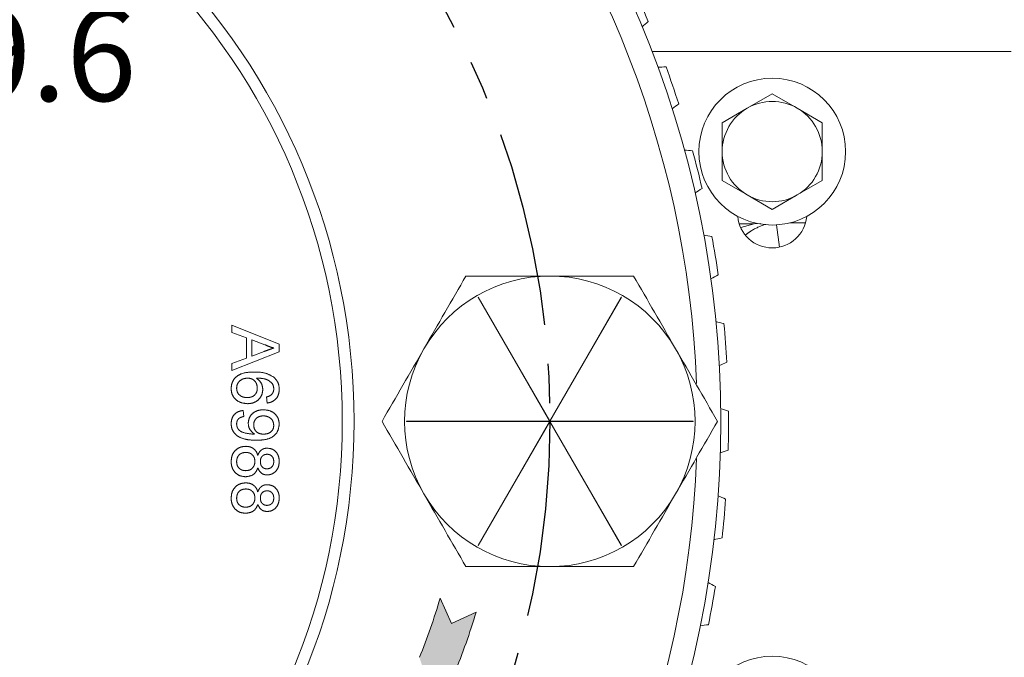
# Model space of a CAD drawing. Units: millimetres. Extents: x 7 to 835, y 2 to 581.
# Drawn here: x 452 to 484, y 139 to 160 of the extents above; entities that cross this region are included whole.
import ezdxf

# ---------------------------------------------------------------- set-up
doc = ezdxf.new("R2010")
doc.units = ezdxf.units.MM
doc.linetypes.add('PHANTOM', pattern=[12.699999999999998, 6.35, -1.27, 1.27, -1.27, 1.27, -1.27])
doc.layers.add('SLD-0', color=7, linetype='Continuous')
doc.styles.add('SLDTEXTSTYLE0', font='TXT', dxfattribs={"width": 0.605})
doc.dimstyles.new('SLDDIMSTYLE1', dxfattribs={"dimtxt": 3, "dimasz": 3, "dimexe": 0, "dimexo": 0.0625, "dimgap": 0.75, "dimtad": 0, "dimlfac": 4, "dimrnd": 1e-09, "dimzin": 12, "dimdsep": 46, "dimtxsty": 'SLDTEXTSTYLE0', "dimsah": 1, "dimcen": 0.09, "dimadec": 0, "dimazin": 0, "dimtfac": 1, "dimtdec": 3, "dimtofl": 0, "dimtmove": 0, "dimatfit": 3, "dimfxl": 0, "dimfrac": 2, "dimtolj": 1, "dimtzin": 12, "dimarcsym": 0})
doc.dimstyles.new('SLDDIMSTYLE2', dxfattribs={"dimtxt": 3, "dimasz": 3, "dimexe": 0, "dimexo": 0.0625, "dimgap": 0.75, "dimtad": 0, "dimtih": 1, "dimtoh": 1, "dimdec": 1, "dimlfac": 4, "dimrnd": 1e-09, "dimzin": 12, "dimdsep": 46, "dimtxsty": 'SLDTEXTSTYLE0', "dimsah": 1, "dimcen": 0, "dimadec": 0, "dimazin": 0, "dimtfac": 1, "dimtdec": 3, "dimtofl": 0, "dimtmove": 0, "dimatfit": 3, "dimfxl": 0, "dimfrac": 2, "dimtolj": 1, "dimtzin": 12, "dimarcsym": 0})
doc.dimstyles.new('SLDDIMSTYLE3', dxfattribs={"dimtxt": 3, "dimasz": 3, "dimexe": 0, "dimexo": 0.0625, "dimgap": 0.75, "dimtad": 0, "dimlfac": 4, "dimrnd": 1e-09, "dimzin": 12, "dimdsep": 46, "dimtxsty": 'SLDTEXTSTYLE0', "dimsah": 1, "dimcen": 0.09, "dimadec": 0, "dimazin": 0, "dimtfac": 1, "dimtdec": 3, "dimtofl": 0, "dimtmove": 0, "dimatfit": 3, "dimfxl": 0, "dimfrac": 2, "dimtolj": 1, "dimtzin": 12, "dimarcsym": 0})

# ---------------------------------------------------------------- blocks, each defined once
blk = doc.blocks.new('*D14')
at = {"layer": 'SLD-0'}
for p, q in [((515.785645346337, 216.3199778065645), (537.7430703881552, 216.3199778065645)), ((534.5680703881551, 216.3199778065645), (534.5680703881551, 156.7791854237405)), ((534.5680703881551, 83.75363170164512), (534.5680703881551, 143.2944240844692)), ((473.0032410862755, 83.75363170164512), (537.7430703881552, 83.75363170164512))]:
    blk.add_line(p, q, dxfattribs=at)
for points in [[(534.5680703881551, 216.3199778065645), (534.1065319266166, 213.3199778065645), (535.0296088496935, 213.3199778065645)], [(534.5680703881551, 83.75363170164512), (535.0296088496935, 86.75363170164512), (534.1065319266166, 86.75363170164512)]]:
    blk.add_solid(points, dxfattribs=at)
at = {"layer": 'SLD-0', "insert": (533.0020948108327, 144.8819240844691), "char_height": 3, "attachment_point": 1, "rotation": 90.00000000000041, "style": 'SLDTEXTSTYLE0'}
blk.add_mtext('530.3', dxfattribs=at)
blk = doc.blocks.new('*D16')
at = {"layer": 'SLD-0'}
for p, q in [((415.9369977058117, 136.4901425153565), (354.987560294805, 111.3995984997479)), ((354.987560294805, 111.3995984997479), (351.987560294805, 111.3995984997479))]:
    blk.add_line(p, q, dxfattribs=at)
blk.add_solid([(415.9369977058117, 136.4901425153565), (412.9871696759178, 135.7749276207051), (413.3385557959237, 134.9213476299694)], dxfattribs=at)
at = {"layer": 'SLD-0', "char_height": 3, "attachment_point": 1, "style": 'SLDTEXTSTYLE0'}
for s, insert in [('%%c', (326.5575114017661, 115.2668018354791)), ('222.3', (330.9311514372591, 115.2668017190638)), (' B.C.', (341.2409127765304, 115.2668017190638)), ('REF.', (334.1849482541655, 110.6643464350771))]:
    blk.add_mtext(s, dxfattribs=dict(at, insert=insert))
blk = doc.blocks.new('*D19')
at = {"layer": 'SLD-0'}
for p, q in [((436.7225301162291, 183.7649778065645), (436.7225301162291, 155.7175579836949)), ((436.7225301162291, 158.892557983695), (430.9532993469983, 158.892557983695)), ((441.6300301162291, 158.892557983695), (446.4596833255475, 158.892557983695))]:
    blk.add_line(p, q, dxfattribs=at)
for points in [[(436.7225301162291, 158.892557983695), (433.7225301162291, 159.3540964452334), (433.7225301162291, 158.4310195221565)], [(441.6300301162291, 158.892557983695), (444.6300301162291, 158.4310195221565), (444.6300301162291, 159.3540964452334)]]:
    blk.add_solid(points, dxfattribs=at)
at = {"layer": 'SLD-0', "insert": (448.0471833255475, 160.4585335610175), "char_height": 3, "attachment_point": 1, "style": 'SLDTEXTSTYLE0'}
blk.add_mtext('19.6', dxfattribs=at)

msp = doc.modelspace()

# ---------------------------------------------------------------- hatches: boundary and pattern name
at = {"linetype": 'Continuous'}
h = msp.add_hatch(color=7, dxfattribs=at)
edge = h.paths.add_edge_path(flags=0)
edge.add_arc((448.1206791133097, 146.4480844571436), 19.29429489462771, 323.19550038697935, 336.3861451221305, ccw=False)
edge.add_line((463.5693186035781, 134.8891332339323), (463.9954352845048, 134.6376099459387))
edge.add_line((463.9954352845048, 134.6376099459387), (462.728340532518, 134.0456991651826))
edge.add_line((462.728340532518, 134.0456991651826), (462.7508561532894, 135.3722459019189))
edge.add_line((462.7508561532894, 135.3722459019189), (463.1373149777274, 135.1441314005446))
edge.add_arc((448.1206791133097, 146.4480844571436), 18.79570981342046, 323.0289554401807, 336.3871500993966)
edge.add_line((465.3426790088977, 138.9193775969533), (465.1825898083379, 139.412925238135))
edge.add_arc((448.1206791133097, 146.4480844571436), 18.45541280497183, 337.5921149919108, 343.8903530348692)
edge.add_line((465.8513930493732, 141.3271426375753), (466.2226761750581, 140.5147688017555))
edge.add_line((466.2226761750581, 140.5147688017555), (467.0192661538694, 140.8788381552741))
edge.add_arc((448.1206791133097, 146.4480844571436), 19.70210893535247, 337.4301594109798, 343.5802213809776, ccw=False)
edge.add_line((466.3138503171859, 138.8862316387566), (465.799383456216, 138.7193569915797))

# ---------------------------------------------------------------- linework, layer by layer
at = {"color": 7, "linetype": 'Continuous', "lineweight": 15}
for p, q in [((484.3800301162291, 159.0669778065645), (472.7243983593918, 159.0669778065645)), ((476.630030116229, 157.6933661814309), (475.817530116229, 157.2242690877143)), ((477.442530116229, 157.2242690877144), (476.630030116229, 157.6933661814309)), ((475.817530116229, 157.2242690877143), (475.005030116229, 156.7551719939978)), ((478.255030116229, 156.7551719939978), (477.442530116229, 157.2242690877144)), ((475.005030116229, 156.7551719939978), (475.005030116229, 155.8169778065646)), ((478.255030116229, 155.8169778065646), (478.255030116229, 156.7551719939978)), ((475.005030116229, 154.8787836191315), (475.817530116229, 154.4096865254149)), ((477.442530116229, 154.4096865254149), (478.255030116229, 154.8787836191315)), ((475.817530116229, 154.4096865254149), (476.630030116229, 153.9405894316984)), ((476.630030116229, 153.9405894316984), (477.442530116229, 154.4096865254149)), ((476.0406740681113, 153.4700605087785), (475.5598556498467, 153.4700605087785)), ((476.0406740681113, 153.4700605087785), (476.2551079198886, 153.4808515779739)), ((477.2023849008592, 153.5055363595426), (477.7110616722333, 153.5055363595426))]:
    msp.add_line(p, q, dxfattribs=at)
at = {"color": 8, "linetype": 'PHANTOM', "lineweight": 0}
for p, q in [((475.6087071455312, 153.3569270234611), (476.0406740681118, 153.4700605087784)), ((476.7635330042692, 153.4394731185807), (476.8706748403453, 152.718016880619)), ((476.6721128129302, 152.6927651724663), (476.7441972699133, 152.6977857492984)), ((467.0829501747729, 151.0918260619497), (469.404406039586, 147.0709465565645)), ((469.4112801162286, 147.0749153065645), (467.0898242514155, 151.0957948119497)), ((471.7327359810417, 151.0957948119497), (469.4112801162286, 147.0749153065645)), ((469.4181541928712, 147.0709465565645), (471.7396100576843, 151.0918260619497)), ((459.0925301162286, 150.1819902884496), (460.6335213271661, 149.5701624478891)), ((459.0925301162286, 149.9513972526783), (459.0925301162286, 150.1819902884496)), ((459.5666812580555, 149.7760601116902), (459.0925301162286, 149.9513972526783)), ((459.5666812580555, 149.1191632172842), (459.5666812580555, 149.7760601116902)), ((459.7444879362406, 149.7106173759693), (459.7444879362406, 149.1846059530051)), ((460.171100487025, 149.55287568751), (459.7444879362406, 149.7106173759693)), ((460.6335213271661, 149.5701624478891), (460.6335213271661, 149.3250608810853)), ((460.6335213271661, 149.3250608810853), (459.0925301162286, 148.7132330405248)), ((459.7444879362406, 149.1846059530051), (460.1494920365511, 149.3343216455741)), ((459.0925301162286, 148.9438260762961), (459.5666812580555, 149.1191632172842)), ((459.0925301162286, 148.7132330405248), (459.0925301162286, 148.9438260762961)), ((460.2383953756437, 147.6596667338482), (460.2186390780676, 147.8572297096094)), ((459.4678997701749, 147.4225911629347), (459.4876560677511, 147.2250281871735)), ((469.404406039586, 147.0709465565645), (464.7614943099597, 147.0709465565645)), ((464.7614943099597, 147.0630090565645), (469.404406039586, 147.0630090565645)), ((469.404406039586, 147.0630090565645), (467.0829501747729, 143.0421295511793)), ((467.0898242514155, 143.0381608011794), (469.4112801162286, 147.0590403065645)), ((469.4112801162286, 147.0590403065645), (471.7327359810417, 143.0381608011794)), ((474.0610659224974, 147.0709465565645), (469.4181541928712, 147.0709465565645)), ((469.4181541928712, 147.0630090565645), (474.0610659224974, 147.0630090565645)), ((471.7396100576843, 143.0421295511793), (469.4181541928712, 147.0630090565645))]:
    msp.add_line(p, q, dxfattribs=at)
at = {"color": 7, "linetype": 'Continuous', "lineweight": 15}
for centre, radius in [((441.6300301162286, 147.0669778065645), 33.32956250000001), ((441.6300301162286, 147.0669778065645), 21.43125000000001), ((441.6300301162286, 147.0669778065645), 21.05025000000001), ((476.6300301162291, 155.8169778065645), 2.38124999999997), ((476.6300301162291, 137.0669778065645), 2.381250000000016)]:
    msp.add_circle(centre, radius, dxfattribs=at)
for centre, radius, start, end in [((441.6300301162286, 147.0669778065645), 32.56756250000003, 2.151254683281663, 42.80388188159291), ((441.6300301162291, 147.0669778065645), 33.583125, 22.72793222728304, 24.88091377489806), ((464.8032526831445, 168.4627315696016), 11.47964959561882, 311.4739238155929, 312.8164607455739), ((473.1701044505535, 147.082281714581), 11.4796495956186, 89.92752039174283, 91.27005732172377), ((441.6300301162291, 147.0669778065645), 33.58312500000005, 17.86306736241817, 20.01604891003315), ((466.5342575610654, 166.420426558665), 11.47964959561881, 306.6090589507278, 307.9515958807095), ((476.630030116229, 155.8169778065646), 1.625, 120.0000000000003, 180.0000000000049), ((476.630030116229, 155.8169778065646), 1.62500000000001, 60.00000000000021, 120.0000000000003), ((476.630030116229, 155.8169778065646), 1.625000000000057, 2.004238765426786e-12, 60.00000000000021), ((473.057778833462, 144.4074414201283), 11.47964959561861, 85.06265552687802, 86.4051924568593), ((441.6300301162291, 147.0669778065645), 33.58312499999998, 12.9982024975533, 15.15118404516829), ((476.630030116229, 155.8169778065646), 1.62500000000001, 180.0000000000049, 240.0000000000011), ((476.630030116229, 155.8169778065646), 1.625000000000057, 300.0000000000006, 2.004238765426786e-12), ((468.0858269095671, 164.2386795059862), 11.47964959561882, 301.7441940858634, 303.0867310158444), ((476.630030116229, 155.8169778065646), 1.62500000000001, 240.0000000000011, 300.0000000000006), ((476.6300301162291, 153.8169778065646), 1.125000000000027, 185.1601114009229, 354.8398885989172), ((472.7190155666976, 141.7517631462831), 11.4796495956186, 80.1977906620129, 81.54032759199433), ((441.6300301162291, 147.0669778065645), 33.583125, 8.133337632688423, 10.28631918030336), ((469.4112801162286, 147.0669778065645), 4.713287500000007, 90, 149.9999999999999), ((469.4112801162286, 147.0669778065645), 4.713287500000013, 29.99999999999976, 90), ((469.4467816359396, 161.9332099490745), 11.47964959561882, 296.8793292209982, 298.2218661509795), ((472.1562554473601, 139.134381115863), 11.4796495956186, 75.33292579714826, 76.67546272713007), ((441.6300301162291, 147.0669778065645), 33.58312500000001, 3.268472767823939, 5.421454315438506), ((469.4112801162286, 147.0669778065645), 4.713287499999964, 149.9999999999999, 210.0000000000009), ((469.4112801162286, 147.0669778065645), 4.713287500000013, 330.0000000000011, 29.99999999999976), ((470.6073160301931, 159.5206288489172), 11.47964959561881, 292.0144643561339, 293.3570012861152), ((471.373553175005, 136.5741536263747), 11.47964959561863, 70.4680609322837, 71.81059786226527), ((441.6300301162291, 147.0669778065645), 33.58312499999999, 358.4036079029594, 0.5565894505740714), ((471.5590684154238, 157.0183189076247), 11.47964959561883, 287.1495994912686, 288.4921364212498), ((441.6300301162286, 147.0669778065645), 32.5675625, 317.1719905536213, 357.8861691819302), ((469.4112801162286, 147.0669778065645), 4.713287500000007, 210.0000000000009, 270.0000000000008), ((469.4112801162286, 147.0669778065645), 4.713287500000013, 270.0000000000008, 330.0000000000011), ((470.3765481374401, 134.0895271755468), 11.47964959561863, 65.60319606741828, 66.9457329973998), ((441.6300301162291, 147.0669778065645), 33.58312500000003, 353.5387430380947, 355.6917245857096), ((472.2951813938863, 154.4443093256648), 11.47964959561882, 282.2847346264037, 283.627271556385), ((469.1724237788075, 131.6984035538931), 11.47964959561863, 60.7383312025533, 62.08086813253471), ((441.6300301162291, 147.0669778065645), 33.58312500000002, 348.6738781732296, 350.8268597208447), ((472.810351254703, 151.8171459010586), 11.47964959561884, 277.4198697615389, 278.7624066915203)]:
    msp.add_arc(centre, radius, start, end, dxfattribs=at)
at = {"color": 8, "linetype": 'PHANTOM', "lineweight": 0}
for radius, start, end in [(4.649787500000014, 119.9510961194345, 120.0489038805647), (4.649787500000014, 59.95109611943527, 60.0489038805649), (4.649787499999984, 179.9510961194349, 180.0489038805656), (4.649787499999984, 359.951096119436, 0.04890388056514074), (4.649787500000014, 239.9510961194361, 240.0489038805663), (4.649787500000014, 299.9510961194359, 300.0489038805655)]:
    msp.add_arc((469.4112801162286, 147.0669778065645), radius, start, end, dxfattribs=at)
at = {"color": 7, "linetype": 'Continuous', "lineweight": 15}
for points, knots in [([(475.005030116229, 155.8169778065646), (475.005030116229, 155.5821215437985), (475.0050301162289, 155.2682797229458), (475.005030116229, 154.9570993597893), (475.005030116229, 154.8787836191315)], [0, 0, 0, 0, 0.7483268549999188, 1, 1, 1, 1]), ([(478.255030116229, 154.8787836191315), (478.255030116229, 154.9570993580774), (478.255030116229, 155.2682797212246), (478.255030116229, 155.5821215420756), (478.255030116229, 155.8169778065646)], [0, 0, 0, 0, 0.2516731395060573, 1, 1, 1, 1]), ([(465.329453405889, 149.4236215565645), (465.5564944361829, 149.8168681564365), (466.0116772897495, 150.605267985548), (466.4635696909727, 151.387968584021), (466.6900623093355, 151.7802653065645)], [0, 0, 0, 0, 0.4987908233251051, 1, 1, 1, 1]), ([(466.6900623093355, 151.7802653065645), (466.9172159102561, 151.7802653065645), (467.8197897662012, 151.7802653065645), (468.7300831392487, 151.7802653065645), (469.4112801162286, 151.7802653065645)], [0, 0, 0, 0, 0.2516731450000541, 1, 1, 1, 1]), ([(469.4112801162286, 151.7802653065645), (469.8653621768165, 151.7802653065645), (470.7757278839498, 151.7802653065645), (471.6795126863963, 151.7802653065645), (472.1324979231217, 151.7802653065645)], [0, 0, 0, 0, 0.4987908233251054, 1, 1, 1, 1]), ([(472.1324979231217, 151.7802653065645), (472.357972915473, 151.3897311639758), (472.8098599638811, 150.6070398368506), (473.2650432393439, 149.8186392769935), (473.4931068265682, 149.4236215565645)], [0, 0, 0, 0, 0.4989631660071394, 1, 1, 1, 1]), ([(463.9688445024424, 147.0669778065645), (464.1943194947937, 147.4575119491532), (464.6462065432018, 148.2402032762784), (465.1013898186645, 149.0286038361355), (465.329453405889, 149.4236215565645)], [0, 0, 0, 0, 0.4989631660071397, 1, 1, 1, 1]), ([(473.4931068265682, 149.4236215565645), (473.7201478568622, 149.0303749566926), (474.1753307104289, 148.241975127581), (474.6272231116521, 147.4592745291081), (474.8537157300148, 147.0669778065645)], [0, 0, 0, 0, 0.4987908233251054, 1, 1, 1, 1]), ([(465.329453405889, 144.7103340565645), (465.102412375595, 145.1035806564365), (464.6472295220283, 145.891980485548), (464.1953371208051, 146.674681084021), (463.9688445024424, 147.0669778065645)], [0, 0, 0, 0, 0.4987908233251051, 1, 1, 1, 1]), ([(474.8537157300148, 147.0669778065645), (474.6282407376635, 146.6764436639758), (474.1763536892554, 145.8937523368506), (473.7211704137926, 145.1053517769935), (473.4931068265682, 144.7103340565645)], [0, 0, 0, 0, 0.4989631660071394, 1, 1, 1, 1]), ([(466.6900623093355, 142.3536903065645), (466.4645873169841, 142.7442244491533), (466.0127002685761, 143.5269157762784), (465.5575169931133, 144.3153163361355), (465.329453405889, 144.7103340565645)], [0, 0, 0, 0, 0.4989631660071391, 1, 1, 1, 1]), ([(473.4931068265682, 144.7103340565645), (473.2660657962743, 144.3170874566926), (472.8108829427077, 143.528687627581), (472.3589905414844, 142.7459870291081), (472.1324979231217, 142.3536903065645)], [0, 0, 0, 0, 0.4987908233251048, 1, 1, 1, 1]), ([(469.4112801162286, 142.3536903065645), (468.7300831342512, 142.3536903065645), (467.8197897612088, 142.3536903065645), (466.9172159052905, 142.3536903065645), (466.6900623093355, 142.3536903065645)], [0, 0, 0, 0, 0.7483268604939592, 1, 1, 1, 1]), ([(472.1324979231217, 142.3536903065645), (471.681547938419, 142.3536903065645), (470.7777738416028, 142.3536903065645), (469.8674072906773, 142.3536903065645), (469.4112801162286, 142.3536903065645)], [0, 0, 0, 0, 0.4989631660071374, 0.9999999999999999, 0.9999999999999999, 0.9999999999999999, 0.9999999999999999])]:
    msp.add_open_spline(points, degree=3, knots=knots, dxfattribs=at)
at = {"color": 8, "linetype": 'PHANTOM', "lineweight": 0}
for points, knots in [([(476.4115356413312, 153.4586439190305), (476.4030414854632, 153.4557561390216), (476.2467671261482, 153.4026271433048), (476.0303496343236, 153.3099637818746), (475.8269173653038, 153.1656641646941), (475.7683311365933, 153.1241074814024)], [0, 0, 0, 0, 0.03931617232057022, 0.7233337527124711, 1, 1, 1, 1]), ([(460.455714648981, 149.4476116644872), (460.4007186676515, 149.462304155316), (460.3024965781275, 149.4885447480763), (460.2112547042009, 149.5332163620957), (460.171100487025, 149.55287568751)], [0, 0, 0, 0, 0.5599145935103127, 0.9999999999999999, 0.9999999999999999, 0.9999999999999999, 0.9999999999999999]), ([(460.1494920365511, 149.3343216455741), (460.2066298996593, 149.3555338220344), (460.3086614203486, 149.3934125683443), (460.4107818650284, 149.4310508837409), (460.455714648981, 149.4476116644872)], [0, 0, 0, 0, 0.5600020731066964, 1, 1, 1, 1]), ([(459.0727738186525, 148.1270266483833), (459.078546709272, 148.1919461611504), (459.0900835719902, 148.3216848927296), (459.1987041065008, 148.4903240705991), (459.436177158386, 148.6526676838545), (459.6581317532289, 148.661228338633), (459.8139436699067, 148.6672379102304)], [0, 0, 0, 0, 0.1869191277307412, 0.3735494846777406, 0.5602323278540603, 0.9999999999999999, 0.9999999999999999, 0.9999999999999999, 0.9999999999999999]), ([(459.8139436699066, 148.6672379102304), (459.9428773660353, 148.6652049546422), (460.1725436305259, 148.6615837033337), (460.371312176436, 148.5487838573124), (460.4584928783276, 148.4993093808333)], [0, 0, 0, 0, 0.561395886394609, 1, 1, 1, 1]), ([(459.6040330081604, 148.4696749344692), (459.5538839572385, 148.4638921490632), (459.4536562879913, 148.4523346999721), (459.3327214285038, 148.3728850511736), (459.2607213523037, 148.2610771966692), (459.2539627938755, 148.1818177019397), (459.2505804968375, 148.1421525637151)], [0, 0, 0, 0, 0.2800816036335788, 0.5597698424033122, 0.77968835012986, 1, 1, 1, 1]), ([(459.9222946144257, 148.1498698674557), (459.9171951030831, 148.1971940386626), (459.9069986491694, 148.291818542523), (459.8230189278348, 148.3997626901692), (459.7157386729575, 148.4617659234663), (459.6412972632633, 148.4670365418312), (459.6040330081604, 148.4696749344692)], [0, 0, 0, 0, 0.2797398199307082, 0.5593387268259714, 0.7794115645448926, 1, 1, 1, 1]), ([(459.8969818581563, 148.4696749344692), (459.9610844345543, 148.4131957577637), (460.0758350579574, 148.3120918536709), (460.0926705352152, 148.1616379405511), (460.1001012926108, 148.0952313569717)], [0, 0, 0, 0, 0.5586250819115742, 1, 1, 1, 1]), ([(460.4100282108362, 148.2856944132915), (460.372565524235, 148.3232487501297), (460.2975787175811, 148.3984190075505), (460.1155278805365, 148.4627378481151), (459.9799291137292, 148.4670420232477), (459.8969818581563, 148.4696749344692)], [0, 0, 0, 0, 0.2793589088392724, 0.5591759263586144, 1, 1, 1, 1]), ([(460.455714648981, 148.1174571917448), (460.4532867645013, 148.1506073637614), (460.4489490614928, 148.2098340700146), (460.4219260108358, 148.2625044989658), (460.4100282108362, 148.2856944132915)], [0, 0, 0, 0, 0.5597166230179554, 1, 1, 1, 1]), ([(460.4584928783276, 148.4993093808333), (460.5157933260338, 148.4359957832665), (460.6184124786431, 148.3226077035735), (460.628892941578, 148.171308796156), (460.6335213271661, 148.1044921214605)], [0, 0, 0, 0, 0.558379661585536, 1, 1, 1, 1]), ([(459.6000200102152, 147.6399104362721), (459.5250070662991, 147.647644972396), (459.3751683608793, 147.6630947443865), (459.1945053600423, 147.7822965433887), (459.0885989016668, 147.9498035718431), (459.078050776854, 148.067930669778), (459.0727738186525, 148.1270266483833)], [0, 0, 0, 0, 0.2802299355258731, 0.559760603529934, 0.7797594420770033, 1, 1, 1, 1]), ([(459.2505804968375, 148.1421525637151), (459.2560998170258, 148.0935598929177), (459.2671300319065, 147.9964487302662), (459.3645117587066, 147.8931128138667), (459.4799121860971, 147.8437488385255), (459.5558340671371, 147.8395670994261), (459.5938461672226, 147.8374734120333)], [0, 0, 0, 0, 0.2794888470082261, 0.5585510414581812, 0.7789780526388769, 1, 1, 1, 1]), ([(459.5938461672226, 147.8374734120333), (459.6420071991312, 147.8408831993214), (459.7380634496823, 147.8476839543945), (459.8534581009021, 147.9261763421276), (459.9148894727092, 148.0366231913935), (459.919823466621, 148.1120786562066), (459.9222946144257, 148.1498698674557)], [0, 0, 0, 0, 0.2804558201481675, 0.5593637316543704, 0.7793111692793301, 1, 1, 1, 1]), ([(460.1001012926108, 148.0952313569717), (460.0906495064705, 148.0245274471552), (460.071727876275, 147.8829845456263), (459.9316379705421, 147.732200569974), (459.7668175539032, 147.6508106636421), (459.6556590001983, 147.6435464468994), (459.6000200102152, 147.6399104362721)], [0, 0, 0, 0, 0.279140692361244, 0.5588146912121562, 0.7791703457970189, 1, 1, 1, 1]), ([(460.2186390780676, 147.8572297096094), (460.2506585624636, 147.865247463796), (460.3077864596015, 147.8795524235757), (460.3556519760553, 147.9135814298081), (460.3766894586765, 147.9285375961732)], [0, 0, 0, 0, 0.5604877126621229, 0.9999999999999999, 0.9999999999999999, 0.9999999999999999, 0.9999999999999999]), ([(460.6335213271661, 148.1044921214605), (460.6284930377178, 148.0427287306717), (460.6184528135633, 147.9194028373545), (460.5169922829772, 147.7728389972313), (460.3812569949399, 147.6868181645448), (460.2860474656752, 147.6687232070032), (460.2383953756437, 147.6596667338482)], [0, 0, 0, 0, 0.2800489624235653, 0.55918705275519, 0.7793744133447273, 1, 1, 1, 1]), ([(460.3766894586765, 147.9285375961732), (460.4022430994167, 147.9595244076102), (460.4479559123208, 148.0149565993715), (460.4533401993884, 148.0860883619393), (460.455714648981, 148.1174571917448)], [0, 0, 0, 0, 0.5590039010250986, 1, 1, 1, 1]), ([(459.0727738186525, 146.9969046885992), (459.07789785716, 147.057391066308), (459.0881283568088, 147.1781563308529), (459.1924023952955, 147.3188235194283), (459.3279282404998, 147.397741064151), (459.4212087356147, 147.4143017856319), (459.4678997701749, 147.4225911629347)], [0, 0, 0, 0, 0.2799626013710137, 0.5589648264271416, 0.779242289546381, 1, 1, 1, 1]), ([(459.6259501507839, 147.0049306844895), (459.6354672025049, 147.0741923392002), (459.6545170751257, 147.2128304109908), (459.7952621685458, 147.3580544123006), (459.9586907426211, 147.4328072544481), (460.0675367987427, 147.4391651095546), (460.1220184352343, 147.4423474605108)], [0, 0, 0, 0, 0.2790457810491262, 0.5585539240663485, 0.7790392642906803, 0.9999999999999999, 0.9999999999999999, 0.9999999999999999, 0.9999999999999999]), ([(460.1220184352343, 147.4423474605108), (460.1954151667489, 147.4365871110593), (460.3419317594152, 147.4250881415985), (460.5146731609548, 147.3042598704266), (460.6184967689491, 147.142639324746), (460.6285112482881, 147.0276004991014), (460.6335213271661, 146.9700484715817)], [0, 0, 0, 0, 0.2803253270673659, 0.5595931986670047, 0.7796717394484677, 1, 1, 1, 1]), ([(459.8942036288097, 146.4545325817048), (459.8015742951962, 146.4569221324066), (459.6166304652544, 146.4616931119807), (459.388109769331, 146.520476830052), (459.2310307043063, 146.621764732102), (459.1396169097703, 146.7283801900442), (459.0819352331224, 146.857668044961), (459.0758284788936, 146.9504794732757), (459.0727738186525, 146.9969046885992)], [0, 0, 0, 0, 0.2504833157051728, 0.5001152651742062, 0.625165167774772, 0.7500939931052638, 0.8749944873016589, 1, 1, 1, 1]), ([(459.4876560677511, 147.2250281871735), (459.4536963074567, 147.2176838584959), (459.3859758026338, 147.2030382414092), (459.3021131265858, 147.1488626520496), (459.2568515634395, 147.0686481156352), (459.252672124673, 147.0140445593577), (459.2505804968375, 146.9867178476615)], [0, 0, 0, 0, 0.2807276068520419, 0.559810054279858, 0.7797040237248793, 1, 1, 1, 1]), ([(459.2505804968375, 146.9867178476615), (459.2528275490611, 146.9570215906009), (459.257319775705, 146.8976538928693), (459.2974790688215, 146.8164350213391), (459.3598002805314, 146.7510331891533), (459.52247770581, 146.6752627011065), (459.6709011875426, 146.6618734200115), (459.7895569900861, 146.6511694810171)], [0, 0, 0, 0, 0.1252073258008994, 0.250310019095905, 0.3753386279002748, 0.5006201474374878, 1, 1, 1, 1]), ([(459.8272174323406, 146.6520955574659), (459.7646461639997, 146.7045614848063), (459.6527333531066, 146.7984002315738), (459.634145430408, 146.9417352983612), (459.6259501507839, 147.0049306844895)], [0, 0, 0, 0, 0.5591072893411773, 0.9999999999999999, 0.9999999999999999, 0.9999999999999999, 0.9999999999999999]), ([(460.111522902147, 147.2447844847496), (460.0660758460321, 147.2408584255323), (459.9753399489192, 147.2330199749116), (459.8690945282326, 147.1554813949392), (459.811048221363, 147.0516527214638), (459.8061895206168, 146.9804073804512), (459.803756828969, 146.9447357153123)], [0, 0, 0, 0, 0.2801875479290937, 0.5593996772183414, 0.7793968426422329, 0.9999999999999999, 0.9999999999999999, 0.9999999999999999, 0.9999999999999999]), ([(460.6335213271661, 146.9700484715817), (460.6206763956064, 146.8849853186988), (460.5949859262729, 146.7148549983936), (460.3969998491251, 146.5303109742953), (460.1488182410807, 146.4603832569083), (459.9792207861287, 146.456486152907), (459.8942036288097, 146.4545325817048)], [0, 0, 0, 0, 0.2489513493171068, 0.4979144478461767, 0.7483105723068142, 1, 1, 1, 1]), ([(460.455714648981, 146.9397966409182), (460.4497542251459, 146.9882621159965), (460.4378308887627, 147.0852133024066), (460.3389365113965, 147.1859468480187), (460.22531068602, 147.2381327595188), (460.1494751902937, 147.2425658969185), (460.111522902147, 147.2447844847496)], [0, 0, 0, 0, 0.2792514792621202, 0.5586195570665451, 0.7791087459487842, 1, 1, 1, 1]), ([(459.7895569900861, 146.6511694810171), (459.7965879614289, 146.6513003803398), (459.8091433223294, 146.6515341301532), (459.8216947662594, 146.6519240095681), (459.8272174323406, 146.6520955574659)], [0, 0, 0, 0, 0.5599975499225394, 1, 1, 1, 1]), ([(459.803756828969, 146.9447357153123), (459.8088442179288, 146.8986663164703), (459.8190124567604, 146.806586734204), (459.9086272939188, 146.7060058347703), (460.0181671112191, 146.6581505818691), (460.0902476707432, 146.654115845937), (460.1263401253291, 146.6520955574659)], [0, 0, 0, 0, 0.2795269662749854, 0.5586946418611055, 0.7790278862663974, 1, 1, 1, 1]), ([(460.1263401253291, 146.6520955574659), (460.172562851612, 146.6550526812259), (460.2647999987772, 146.6609536022958), (460.3782843485425, 146.7298002139287), (460.44650845936, 146.8308912646594), (460.4526440123643, 146.903472292858), (460.455714648981, 146.9397966409182)], [0, 0, 0, 0, 0.2806367446452254, 0.5600087834992484, 0.7797992879365149, 1, 1, 1, 1]), ([(459.0727738186525, 145.7630621665405), (459.0789397900148, 145.8352107936759), (459.0912513510315, 145.9792695596117), (459.2155728674021, 146.1457469944549), (459.3767570902787, 146.2429675116705), (459.4897659541356, 146.252300193656), (459.5463075761801, 146.2569696059435)], [0, 0, 0, 0, 0.2801305995139634, 0.5593352232618655, 0.7795225931461395, 1, 1, 1, 1]), ([(459.5500118819756, 146.0594066301823), (459.5053932561697, 146.0554193537894), (459.4165677016892, 146.0474815916986), (459.3110510650523, 145.9710573093886), (459.2605590683654, 145.8659641523898), (459.2539075763844, 145.796343160191), (459.2505804968375, 145.7615187057924)], [0, 0, 0, 0, 0.2805524640388683, 0.5585162637577307, 0.779169618890216, 1, 1, 1, 1]), ([(459.5463075761801, 146.2569696059435), (459.5960128300067, 146.2534400837757), (459.6952629187506, 146.246392430632), (459.8187423999488, 146.1757112803989), (459.9007749772821, 146.0755729744229), (459.9254041895897, 146.00143154749), (459.9377292219071, 145.9643294480972)], [0, 0, 0, 0, 0.2801867526167889, 0.5594692295332895, 0.7795481270375371, 1, 1, 1, 1]), ([(459.8432694241212, 145.7673838566353), (459.8396537380243, 145.8112780260616), (459.8324384495082, 145.8988711102219), (459.7529272605092, 145.9977459051975), (459.6528423825839, 146.0519010932486), (459.5843075098085, 146.0569034127532), (459.5500118819756, 146.0594066301823)], [0, 0, 0, 0, 0.2801109284488523, 0.5589758378046221, 0.779306506024548, 0.9999999999999999, 0.9999999999999999, 0.9999999999999999, 0.9999999999999999]), ([(459.9377292219071, 145.9643294480972), (459.9527198938986, 146.0002324896212), (459.9826487209097, 146.0719127931827), (460.0608616852127, 146.1503869526922), (460.1533799366834, 146.1919034613805), (460.2143667664335, 146.1957675470516), (460.2448779107858, 146.1977007132152)], [0, 0, 0, 0, 0.280309723183231, 0.5596374344927925, 0.7796906994742767, 1, 1, 1, 1]), ([(460.2448779107858, 146.1977007132152), (460.3059594454862, 146.1899902996585), (460.4281516051274, 146.1745658004404), (460.558287158449, 146.0529879344549), (460.6251364649023, 145.9093380293295), (460.6307241456311, 145.8135053478967), (460.6335213271661, 145.7655317037375)], [0, 0, 0, 0, 0.2792712868795328, 0.5586755774383512, 0.7790738974406969, 1, 1, 1, 1]), ([(459.5410598096365, 145.2691547271374), (459.4695345841391, 145.2774033997659), (459.3264942125621, 145.2938995826103), (459.1690207711412, 145.4291825036045), (459.0834921556385, 145.5945768140733), (459.0763493143922, 145.7068576769124), (459.0727738186525, 145.7630621665405)], [0, 0, 0, 0, 0.2795322053313984, 0.5590250186605217, 0.7792609253419682, 1, 1, 1, 1]), ([(459.2505804968375, 145.7615187057924), (459.2540506791227, 145.7173809644254), (459.2609747996928, 145.6293120914376), (459.3393709148038, 145.5284461613457), (459.4404254084603, 145.4742480408643), (459.5093430434988, 145.4692295718339), (459.5438380389832, 145.4667177028986)], [0, 0, 0, 0, 0.2801924931618006, 0.5590733990498548, 0.7793052373292931, 1, 1, 1, 1]), ([(459.5438380389832, 145.4667177028986), (459.588645916832, 145.4709700123618), (459.6781617101839, 145.4794651447679), (459.7811885125025, 145.558690827181), (459.8362935619978, 145.6619824859397), (459.8409419664505, 145.732217274443), (459.8432694241212, 145.7673838566353)], [0, 0, 0, 0, 0.2799700989082312, 0.5593156097036496, 0.7793491777721943, 1, 1, 1, 1]), ([(460.2439518343369, 146.000137737454), (460.2092628616771, 145.9966705015094), (460.1400121220219, 145.9897487440946), (460.061860477866, 145.9251752730248), (460.0250450212734, 145.8426791312827), (460.0224004634741, 145.7883948810262), (460.0210761023063, 145.7612100136427)], [0, 0, 0, 0, 0.2799356066809878, 0.5588446797942733, 0.7790749836530173, 1, 1, 1, 1]), ([(460.0210761023063, 145.7612100136427), (460.0231251033254, 145.727543579083), (460.0272107095566, 145.6604143812241), (460.0810858339402, 145.5799290186874), (460.1556449620009, 145.5329693515552), (460.2083381201091, 145.5283145561177), (460.2346910698481, 145.525986595627)], [0, 0, 0, 0, 0.2804780088880005, 0.5592592147021221, 0.7795763211036169, 1, 1, 1, 1]), ([(460.2346910698481, 145.525986595627), (460.2688310383298, 145.5299475683227), (460.3370816478308, 145.5378661110958), (460.4130921792851, 145.6022348342834), (460.4510857318526, 145.6827245414046), (460.4541704830173, 145.7362622427356), (460.455714648981, 145.7630621665405)], [0, 0, 0, 0, 0.279692714664635, 0.5591451632161799, 0.7793167106338997, 1, 1, 1, 1]), ([(460.6335213271661, 145.7655317037375), (460.6287735308838, 145.703657575075), (460.6192949440453, 145.5801309394072), (460.5193169821468, 145.4338503633604), (460.3854435329164, 145.342490814087), (460.2884441210374, 145.3331130441673), (460.2399388363918, 145.3284236198658)], [0, 0, 0, 0, 0.2803483238565455, 0.5596924919944591, 0.779820922687044, 1, 1, 1, 1]), ([(460.455714648981, 145.7630621665405), (460.4535965866696, 145.796613157569), (460.4493707656798, 145.8635519257809), (460.3959489237438, 145.9436929594409), (460.3226951462244, 145.9921287732673), (460.2701981783659, 145.9974682278242), (460.2439518343369, 146.000137737454)], [0, 0, 0, 0, 0.2803652130799389, 0.5593665473869254, 0.7797012349518079, 1, 1, 1, 1]), ([(459.9377292219071, 145.5568558105897), (459.9189469575123, 145.5111930986402), (459.8814268233388, 145.4199756052079), (459.7466544102667, 145.2956661314284), (459.6189294612001, 145.2791960113359), (459.5410598096365, 145.2691547271374)], [0, 0, 0, 0, 0.2812260915450748, 0.5617874642853615, 1, 1, 1, 1]), ([(460.2399388363918, 145.3284236198658), (460.2019750582252, 145.3317582269322), (460.126100582551, 145.3384227786433), (460.0060572549756, 145.41292679607), (459.9636299750778, 145.5022973854196), (459.9377292219071, 145.5568558105897)], [0, 0, 0, 0, 0.2806124663426973, 0.560832582519755, 1, 1, 1, 1]), ([(459.0727738186525, 144.5776843119732), (459.0789397900148, 144.6498329391086), (459.0912513510315, 144.7938917050443), (459.2155728674021, 144.9603691398876), (459.3767570902787, 145.0575896571032), (459.4897659541356, 145.0669223390887), (459.5463075761801, 145.0715917513762)], [0, 0, 0, 0, 0.2801305995139648, 0.5593352232618647, 0.7795225931461391, 1, 1, 1, 1]), ([(459.5463075761801, 145.0715917513762), (459.5960128300067, 145.0680622292084), (459.6952629187506, 145.0610145760647), (459.8187423999488, 144.9903334258316), (459.9007749772821, 144.8901951198555), (459.9254041895897, 144.8160536929227), (459.9377292219071, 144.7789515935299)], [0, 0, 0, 0, 0.2801867526167889, 0.5594692295332895, 0.7795481270375371, 1, 1, 1, 1]), ([(459.5500118819756, 144.874028775615), (459.5053932561697, 144.8700414992221), (459.4165677016892, 144.8621037371312), (459.3110510650523, 144.7856794548213), (459.2605590683654, 144.6805862978225), (459.2539075763844, 144.6109653056237), (459.2505804968375, 144.576140851225)], [0, 0, 0, 0, 0.2805524640388664, 0.5585162637577327, 0.7791696188902196, 0.9999999999999999, 0.9999999999999999, 0.9999999999999999, 0.9999999999999999]), ([(459.8432694241212, 144.5820060020679), (459.8396537380243, 144.6259001714943), (459.8324384495082, 144.7134932556546), (459.7529272605092, 144.8123680506302), (459.6528423825839, 144.8665232386813), (459.5843075098085, 144.8715255581859), (459.5500118819756, 144.874028775615)], [0, 0, 0, 0, 0.2801109284488562, 0.558975837804624, 0.7793065060245387, 1, 1, 1, 1]), ([(459.9377292219071, 144.7789515935299), (459.9527198938986, 144.8148546350539), (459.9826487209097, 144.8865349386154), (460.0608616852127, 144.9650090981249), (460.1533799366834, 145.0065256068132), (460.2143667664335, 145.0103896924843), (460.2448779107858, 145.0123228586478)], [0, 0, 0, 0, 0.2803097231832435, 0.5596374344927826, 0.7796906994742755, 0.9999999999999999, 0.9999999999999999, 0.9999999999999999, 0.9999999999999999]), ([(460.2439518343369, 144.8147598828866), (460.2092628616771, 144.8112926469421), (460.1400121220219, 144.8043708895273), (460.061860477866, 144.7397974184576), (460.0250450212734, 144.6573012767154), (460.0224004634741, 144.6030170264589), (460.0210761023063, 144.5758321590754)], [0, 0, 0, 0, 0.2799356066809887, 0.5588446797942678, 0.7790749836530164, 1, 1, 1, 1]), ([(460.455714648981, 144.5776843119732), (460.4535965866697, 144.6112353030017), (460.4493707656799, 144.6781740712136), (460.3959489237438, 144.7583151048736), (460.3226951462244, 144.8067509186999), (460.2701981783659, 144.8120903732569), (460.2439518343369, 144.8147598828866)], [0, 0, 0, 0, 0.2803652130799348, 0.5593665473869428, 0.7797012349518173, 1, 1, 1, 1]), ([(460.2448779107858, 145.0123228586478), (460.3059594454862, 145.0046124450911), (460.4281516051274, 144.9891879458731), (460.558287158449, 144.8676100798876), (460.6251364649023, 144.7239601747622), (460.6307241456311, 144.6281274933294), (460.6335213271661, 144.5801538491702)], [0, 0, 0, 0, 0.2792712868795377, 0.5586755774383517, 0.7790738974406971, 1, 1, 1, 1]), ([(459.5410598096365, 144.0837768725701), (459.4695345841391, 144.0920255451986), (459.3264942125621, 144.108521728043), (459.1690207711412, 144.2438046490371), (459.0834921556385, 144.409198959506), (459.0763493143922, 144.5214798223452), (459.0727738186525, 144.5776843119731)], [0, 0, 0, 0, 0.279532205331398, 0.5590250186605279, 0.7792609253419679, 0.9999999999999999, 0.9999999999999999, 0.9999999999999999, 0.9999999999999999]), ([(459.2505804968375, 144.5761408512251), (459.2540506791227, 144.5320031098581), (459.2609747996928, 144.4439342368703), (459.3393709148038, 144.3430683067783), (459.4404254084603, 144.288870186297), (459.5093430434988, 144.2838517172666), (459.5438380389832, 144.2813398483314)], [0, 0, 0, 0, 0.280192493161796, 0.559073399049857, 0.7793052373292874, 0.9999999999999999, 0.9999999999999999, 0.9999999999999999, 0.9999999999999999]), ([(459.5438380389832, 144.2813398483314), (459.588645916832, 144.2855921577944), (459.6781617101839, 144.2940872902006), (459.7811885125025, 144.3733129726137), (459.8362935619977, 144.4766046313725), (459.8409419664505, 144.5468394198757), (459.8432694241212, 144.5820060020679)], [0, 0, 0, 0, 0.2799700989082304, 0.559315609703654, 0.7793491777721949, 1, 1, 1, 1]), ([(460.0210761023063, 144.5758321590754), (460.0231251033254, 144.5421657245157), (460.0272107095566, 144.4750365266568), (460.0810858339402, 144.39455116412), (460.1556449620009, 144.3475914969879), (460.2083381201091, 144.3429367015504), (460.2346910698481, 144.3406087410597)], [0, 0, 0, 0, 0.2804780088880056, 0.5592592147021243, 0.7795763211035959, 1, 1, 1, 1]), ([(460.2346910698481, 144.3406087410597), (460.2688310383298, 144.3445697137553), (460.3370816478308, 144.3524882565285), (460.4130921792851, 144.4168569797161), (460.4510857318526, 144.4973466868373), (460.4541704830173, 144.5508843881683), (460.455714648981, 144.5776843119732)], [0, 0, 0, 0, 0.2796927146646137, 0.559145163216179, 0.7793167106339038, 0.9999999999999999, 0.9999999999999999, 0.9999999999999999, 0.9999999999999999]), ([(460.6335213271661, 144.5801538491702), (460.6287735308838, 144.5182797205077), (460.6192949440452, 144.3947530848399), (460.5193169821468, 144.2484725087931), (460.3854435329164, 144.1571129595197), (460.2884441210374, 144.1477351896), (460.2399388363918, 144.1430457652985)], [0, 0, 0, 0, 0.2803483238565417, 0.5596924919944662, 0.7798209226870366, 1, 1, 1, 1]), ([(459.9377292219071, 144.3714779560224), (459.9189469575123, 144.3258152440729), (459.8814268233388, 144.2345977506406), (459.7466544102667, 144.1102882768611), (459.6189294612001, 144.0938181567686), (459.5410598096365, 144.0837768725701)], [0, 0, 0, 0, 0.2812260915450682, 0.561787464285374, 1, 1, 1, 1]), ([(460.2399388363918, 144.1430457652985), (460.2019750582252, 144.1463803723649), (460.126100582551, 144.153044924076), (460.0060572549756, 144.2275489415026), (459.9636299750778, 144.3169195308523), (459.9377292219071, 144.3714779560224)], [0, 0, 0, 0, 0.2806124663426892, 0.5608325825197544, 1, 1, 1, 1])]:
    msp.add_open_spline(points, degree=3, knots=knots, dxfattribs=at)
at = {"layer": 'SLD-0', "lineweight": 0}
for p, q in [((465.8513930493732, 141.3271426375753), (466.2226761750581, 140.5147688017555)), ((466.2226761750581, 140.5147688017555), (467.0192661538694, 140.8788381552741))]:
    msp.add_line(p, q, dxfattribs=at)
at = {"layer": 'SLD-0', "linetype": 'PHANTOM'}
msp.add_circle((441.6300301162282, 147.0669778065645), 27.78491243858882, dxfattribs=at)
at = {"layer": 'SLD-0', "lineweight": 0}
for radius, start, end in [(18.45541280497184, 337.5921149919108, 343.8903530348692), (19.70210893535246, 337.4301594109806, 343.5802213809785)]:
    msp.add_arc((448.1206791133097, 146.4480844571436), radius, start, end, dxfattribs=at)

# ---------------------------------------------------------------- dimensions: what is measured, and where the dimension line sits
at = {"layer": 'SLD-0'}
dim = msp.add_linear_dim(base=(534.5680703881551, 83.75363170164512), p1=(514.515645346337, 216.3199778065645), p2=(471.7332410862755, 83.75363170164512), angle=90.0000000000002, dimstyle='SLDDIMSTYLE1', dxfattribs=at)
dim.commit()
dim.dimension.update_dxf_attribs({"geometry": '*D14', "text_midpoint": (534.5680703881551, 150.0368047541048), "dimtype": 160})
dim = msp.add_linear_dim(base=(441.6300301162291, 158.892557983695), p1=(436.7225301162291, 185.0349778065645), p2=(441.6300301162291, 77.22085025675604), dimstyle='SLDDIMSTYLE3', dxfattribs=at)
dim.commit()
dim.dimension.update_dxf_attribs({"geometry": '*D19', "text_midpoint": (452.0547189634507, 158.892557983695), "dimtype": 160})
dim = msp.add_diameter_dim_2p(p1=(467.3230625266445, 157.6438130977725), p2=(415.9369977058117, 136.4901425153565), text='<> B.C.\\PREF.', dimstyle='SLDDIMSTYLE2', dxfattribs=at)
dim.commit()
dim.dimension.update_dxf_attribs({"geometry": '*D16', "text_midpoint": (338.4787858482856, 111.3995984997479), "dimtype": 163})

doc.saveas('drawing.dxf')
